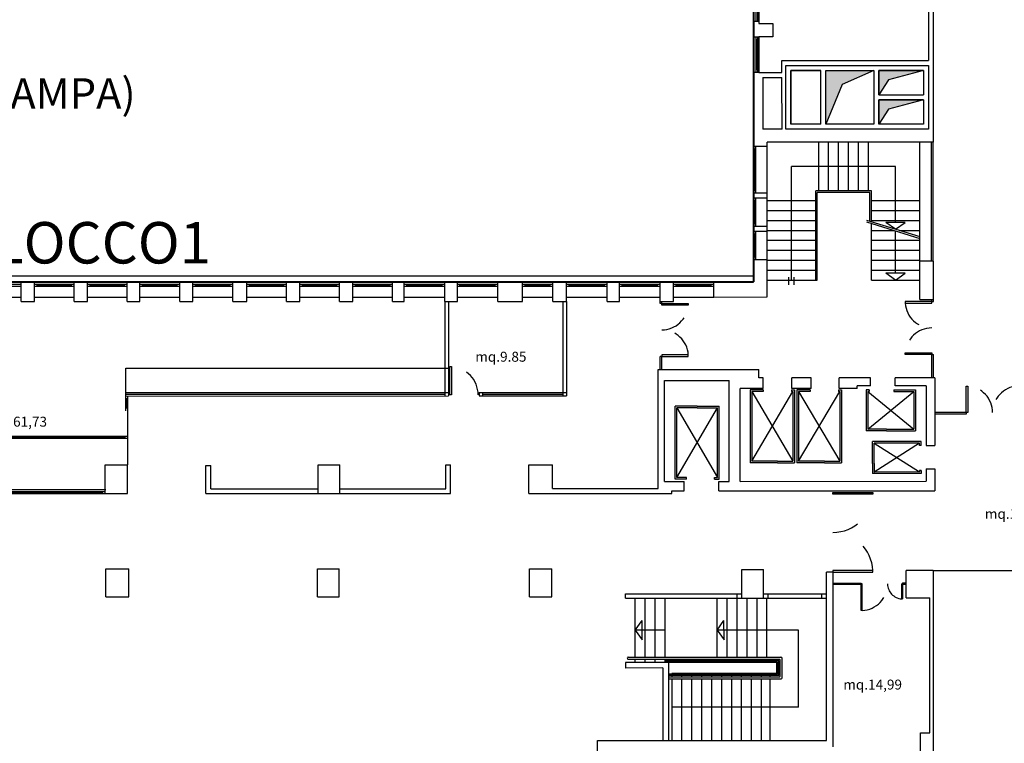
# Model space of a CAD drawing. Units: millimetres. Extents: x 1444 to 1516, y 595 to 888.
# Drawn here: x 1454 to 1457, y 872 to 875 of the extents above; entities that cross this region are included whole.
import ezdxf

# ---------------------------------------------------------------- set-up
doc = ezdxf.new("R2010")
doc.units = ezdxf.units.MM
doc.linetypes.add('BL1_R$0$DOT', pattern=[0.25, 0, -0.25])
doc.linetypes.add('BL1_R$0$TRATTEGGIATA2', pattern=[0.375, 0.25, -0.125])
for name, color, linetype in [('BL1_R$0$FINI', 1, 'Continuous'), ('BL1_R$0$MURI', 7, 'Continuous'), ('BL1_R$0$PORTE', 7, 'Continuous'), ('BL1_R$0$SUPERFICI', 5, 'Continuous'), ('PLANIM$0$BLOCCO1-CONT', 1, 'Continuous'), ('PLANIM-AREE CORTILI', 5, 'Continuous')]:
    doc.layers.add(name, color=color, linetype=linetype)
doc.styles.add('BL1_R$0$ROMANS', font='romans.shx', dxfattribs={"height": 0.3})
doc.styles.get("Standard").update_dxf_attribs({"font": 'ARIAL.TTF'})

msp = doc.modelspace()

# ---------------------------------------------------------------- linework, layer by layer
at = {"color": 253}
for p, q in [((1456.46688, 874.47042), (1456.46672, 874.51542)), ((1456.46732, 874.25735), (1456.46664, 874.45167))]:
    msp.add_line(p, q, dxfattribs=at)
at = {"layer": 'BL1_R$0$FINI', "color": 253}
for p, q in [((1456.36011, 874.79538), (1456.36012, 874.66413)), ((1456.36886, 874.79538), (1456.36887, 874.66413)), ((1456.37637, 874.66413), (1456.37636, 874.79538)), ((1456.38011, 874.79538), (1456.38012, 874.66413)), ((1456.36012, 874.6033), (1456.36013, 874.47205)), ((1456.36887, 874.60331), (1456.36888, 874.47206)), ((1456.37638, 874.47206), (1456.37637, 874.60331)), ((1456.38012, 874.60331), (1456.38013, 874.47206)), ((1456.37637, 874.59331), (1456.36887, 874.59331)), ((1456.37262, 874.59331), (1456.37263, 874.48206)), ((1456.37638, 874.48206), (1456.36888, 874.48206)), ((1456.36015, 874.19109), (1456.36017, 874.01608)), ((1456.36765, 874.19109), (1456.36767, 874.01608)), ((1456.41142, 874.00484), (1456.4114, 874.19109)), ((1456.60525, 874.02484), (1456.60523, 874.20734)), ((1456.64275, 874.02484), (1456.64273, 874.20735)), ((1456.68025, 874.02485), (1456.68023, 874.20735)), ((1456.71775, 874.02485), (1456.71773, 874.20735)), ((1456.75525, 874.02485), (1456.75523, 874.20736)), ((1456.79275, 874.02486), (1456.79273, 874.20736)), ((1456.98644, 873.75965), (1456.9864, 874.20734)), ((1457.02934, 874.20734), (1457.02933, 873.75965)), ((1457.03683, 873.75965), (1457.03684, 874.20734)), ((1456.36765, 874.18109), (1456.36015, 874.18109)), ((1456.36392, 874.02608), (1456.3639, 874.18109)), ((1456.50269, 873.68781), (1456.50266, 874.1161)), ((1456.89516, 874.1161), (1456.50266, 874.1161)), ((1456.89518, 873.90534), (1456.89516, 874.1161)), ((1456.36767, 874.02608), (1456.36017, 874.02608)), ((1456.59394, 873.68781), (1456.59392, 874.02484)), ((1456.80392, 874.02484), (1456.59392, 874.02484)), ((1456.60019, 873.68781), (1456.60017, 874.01859)), ((1456.79767, 874.01859), (1456.60017, 874.01859)), ((1456.79768, 873.90992), (1456.79767, 874.01859)), ((1456.80393, 873.90799), (1456.80392, 874.02484)), ((1456.36017, 873.99608), (1456.36018, 873.88983)), ((1456.36767, 873.98608), (1456.36017, 873.98608)), ((1456.36393, 873.89983), (1456.36392, 873.98608)), ((1456.36767, 873.99608), (1456.36768, 873.88983)), ((1456.41143, 873.88109), (1456.41142, 873.99984)), ((1456.41142, 873.9878), (1456.59392, 873.98781)), ((1456.80392, 873.98783), (1456.98642, 873.98785)), ((1456.41142, 873.9503), (1456.59392, 873.95031)), ((1456.80392, 873.95033), (1456.98642, 873.95035)), ((1456.36768, 873.89983), (1456.36018, 873.89983)), ((1456.41143, 873.9128), (1456.59393, 873.91281)), ((1456.78516, 873.91378), (1456.98643, 873.85178)), ((1456.78516, 873.90724), (1456.98643, 873.84524)), ((1456.80393, 873.91283), (1456.98643, 873.91285)), ((1456.93142, 873.90535), (1456.85893, 873.90534)), ((1456.89518, 873.87989), (1456.85893, 873.90534)), ((1456.89518, 873.87989), (1456.93142, 873.90535)), ((1456.36015, 873.87045), (1456.36017, 873.7642)), ((1456.36765, 873.86045), (1456.36015, 873.86045)), ((1456.36392, 873.7742), (1456.3639, 873.86045)), ((1456.36765, 873.87045), (1456.36767, 873.7642)), ((1456.4114, 873.75734), (1456.41139, 873.87609)), ((1456.41143, 873.8753), (1456.59393, 873.87531)), ((1456.89519, 873.7133), (1456.89518, 873.87351)), ((1456.90994, 873.87534), (1456.98643, 873.87535)), ((1456.41143, 873.8378), (1456.59393, 873.83781)), ((1456.41143, 873.8003), (1456.59393, 873.80031)), ((1456.36767, 873.7742), (1456.36017, 873.7742)), ((1456.41144, 873.7628), (1456.59394, 873.76281)), ((1456.41144, 873.7253), (1456.59394, 873.72531)), ((1456.93144, 873.7133), (1456.85894, 873.71329)), ((1456.89519, 873.68784), (1456.85894, 873.71329)), ((1456.89519, 873.68784), (1456.93144, 873.7133)), ((1453.44978, 873.68006), (1453.60228, 873.68008)), ((1453.44978, 873.67256), (1453.59978, 873.67258)), ((1453.64978, 873.68008), (1453.80228, 873.68009)), ((1453.64978, 873.67258), (1453.79978, 873.67259)), ((1453.65978, 873.66508), (1453.65978, 873.67258)), ((1453.65978, 873.66883), (1453.78978, 873.66884)), ((1453.78978, 873.66509), (1453.78978, 873.67259)), ((1453.84978, 873.6801), (1454.00228, 873.68011)), ((1453.84978, 873.6726), (1453.99978, 873.67261)), ((1453.85978, 873.6651), (1453.85978, 873.6726)), ((1453.85978, 873.66885), (1453.98978, 873.66886)), ((1453.98978, 873.66511), (1453.98978, 873.67261)), ((1454.04728, 873.68011), (1454.19978, 873.68012)), ((1454.04728, 873.67261), (1454.19728, 873.67262)), ((1454.05728, 873.66511), (1454.05728, 873.67261)), ((1454.05728, 873.66886), (1454.18728, 873.66887)), ((1454.18728, 873.66512), (1454.18728, 873.67262)), ((1454.24728, 873.68013), (1454.39978, 873.68014)), ((1454.24728, 873.67263), (1454.39728, 873.67264)), ((1454.25728, 873.66513), (1454.25728, 873.67263)), ((1454.25728, 873.66888), (1454.38728, 873.66889)), ((1454.38728, 873.66514), (1454.38728, 873.67264)), ((1454.44978, 873.68014), (1454.60228, 873.68016)), ((1454.44978, 873.67264), (1454.59978, 873.67266)), ((1454.45978, 873.66514), (1454.45978, 873.67264)), ((1454.45978, 873.66889), (1454.58978, 873.6689)), ((1454.58978, 873.66515), (1454.58978, 873.67265)), ((1454.64978, 873.68016), (1454.80228, 873.68017)), ((1454.64978, 873.67266), (1454.79978, 873.67267)), ((1454.65978, 873.66516), (1454.65978, 873.67266)), ((1454.65978, 873.66891), (1454.78978, 873.66892)), ((1454.78978, 873.66517), (1454.78978, 873.67267)), ((1454.84978, 873.68018), (1455.00228, 873.68019)), ((1454.84978, 873.67268), (1454.99978, 873.67269)), ((1454.85978, 873.66518), (1454.85978, 873.67268)), ((1454.85978, 873.66893), (1454.98978, 873.66894)), ((1454.98978, 873.66519), (1454.98978, 873.67269)), ((1455.04353, 873.68019), (1455.19603, 873.6802)), ((1455.04353, 873.67269), (1455.19603, 873.6727)), ((1455.05353, 873.66519), (1455.05353, 873.67269)), ((1455.05353, 873.66894), (1455.18603, 873.66895)), ((1455.18603, 873.6652), (1455.18603, 873.6727)), ((1455.24353, 873.68021), (1455.39603, 873.68022)), ((1455.24353, 873.67271), (1455.39603, 873.67272)), ((1455.25353, 873.66521), (1455.25353, 873.67271)), ((1455.25353, 873.66896), (1455.38603, 873.66897)), ((1455.38603, 873.66522), (1455.38603, 873.67272)), ((1455.4891, 873.68023), (1455.60285, 873.68024)), ((1455.4891, 873.67273), (1455.60285, 873.67274)), ((1455.4991, 873.66523), (1455.4991, 873.67273)), ((1455.4991, 873.66898), (1455.59285, 873.66898)), ((1455.59285, 873.66523), (1455.59285, 873.67273)), ((1455.65517, 873.68024), (1455.80767, 873.68025)), ((1455.65517, 873.67274), (1455.80767, 873.67275)), ((1455.66518, 873.66524), (1455.66517, 873.67274)), ((1455.66518, 873.66899), (1455.79768, 873.669)), ((1455.79768, 873.66525), (1455.79767, 873.67275)), ((1455.85517, 873.68026), (1456.00767, 873.68027)), ((1455.85517, 873.67276), (1456.00767, 873.67277)), ((1455.86518, 873.66526), (1455.86517, 873.67276)), ((1455.86518, 873.66901), (1455.99768, 873.66902)), ((1455.99768, 873.66527), (1455.99767, 873.67277)), ((1456.05767, 873.68027), (1456.21017, 873.68028)), ((1456.05767, 873.67277), (1456.21017, 873.67278)), ((1456.06768, 873.66527), (1456.06767, 873.67277)), ((1456.06768, 873.66902), (1456.20018, 873.66903)), ((1456.20018, 873.66528), (1456.20017, 873.67278)), ((1456.41144, 873.6878), (1456.60019, 873.68781)), ((1456.49269, 873.67021), (1456.49269, 873.69876)), ((1456.51269, 873.67021), (1456.51269, 873.69876)), ((1453.44978, 873.66506), (1453.59978, 873.66508)), ((1453.64978, 873.66508), (1453.79978, 873.66509)), ((1453.84978, 873.6651), (1453.99978, 873.66511)), ((1454.04728, 873.66511), (1454.19728, 873.66512)), ((1454.24728, 873.66513), (1454.39728, 873.66514)), ((1454.44978, 873.66514), (1454.59978, 873.66516)), ((1454.64978, 873.66516), (1454.79978, 873.66517)), ((1454.84978, 873.66518), (1454.99978, 873.66519)), ((1455.04353, 873.66519), (1455.19603, 873.6652)), ((1455.24353, 873.66521), (1455.39603, 873.66522)), ((1455.4891, 873.66523), (1455.60285, 873.66524)), ((1455.65518, 873.66524), (1455.80768, 873.66525)), ((1455.85518, 873.66526), (1456.00768, 873.66527)), ((1456.05768, 873.66527), (1456.21018, 873.66528)), ((1453.44978, 873.62381), (1453.59978, 873.62383)), ((1453.64978, 873.62383), (1453.79978, 873.62384)), ((1453.84978, 873.62385), (1453.99978, 873.62386)), ((1454.04728, 873.62386), (1454.19728, 873.62387)), ((1454.24728, 873.62388), (1454.39728, 873.62389)), ((1454.44978, 873.62389), (1454.59978, 873.62391)), ((1454.64978, 873.62391), (1454.79978, 873.62392)), ((1454.84978, 873.62393), (1454.99978, 873.62394)), ((1455.04353, 873.62394), (1455.19603, 873.62395)), ((1455.19683, 873.60745), (1455.19686, 873.25083)), ((1455.21023, 873.60745), (1455.21026, 873.25083)), ((1455.24353, 873.62396), (1455.39603, 873.62397)), ((1455.4891, 873.62398), (1455.60285, 873.62399)), ((1455.64144, 873.60749), (1455.64147, 873.25086)), ((1455.65484, 873.60749), (1455.65486, 873.25086)), ((1455.65518, 873.62399), (1455.80768, 873.624)), ((1455.85518, 873.62401), (1456.00768, 873.62402)), ((1456.05768, 873.62402), (1456.21018, 873.62403)), ((1453.9937, 873.35573), (1455.21025, 873.35583)), ((1453.9937, 873.25073), (1453.9937, 873.35573)), ((1453.9937, 873.26444), (1455.21025, 873.26454)), ((1455.32519, 873.26455), (1455.65486, 873.26457)), ((1455.32519, 873.26455), (1455.32519, 873.25084)), ((1455.33874, 873.26455), (1455.33875, 873.25084)), ((1456.39651, 873.27379), (1456.34651, 873.27378)), ((1456.34651, 873.27378), (1456.34653, 872.99878)), ((1456.35276, 873.26754), (1456.50778, 873.00505)), ((1456.39651, 873.26754), (1456.35276, 873.26754)), ((1456.35276, 873.26754), (1456.35278, 873.00504)), ((1456.35278, 873.00504), (1456.50776, 873.26755)), ((1456.39651, 873.27379), (1456.39651, 873.26754)), ((1456.50276, 873.2738), (1456.50276, 873.26755)), ((1456.50276, 873.2738), (1456.51401, 873.2738)), ((1456.50276, 873.26755), (1456.50776, 873.26755)), ((1456.50776, 873.26755), (1456.50778, 873.00505)), ((1456.51401, 873.2738), (1456.51403, 872.9988)), ((1456.57349, 873.2738), (1456.52349, 873.2738)), ((1456.52349, 873.2738), (1456.52351, 872.9988)), ((1456.57349, 873.26755), (1456.52974, 873.26755)), ((1456.52974, 873.26755), (1456.52976, 873.00505)), ((1456.52974, 873.26755), (1456.68476, 873.00506)), ((1456.52976, 873.00505), (1456.68474, 873.26756)), ((1456.57349, 873.2738), (1456.57349, 873.26755)), ((1456.67974, 873.27381), (1456.69099, 873.27381)), ((1456.67974, 873.27381), (1456.67974, 873.26756)), ((1456.67974, 873.26756), (1456.68474, 873.26756)), ((1456.68474, 873.26756), (1456.68476, 873.00506)), ((1456.69099, 873.27381), (1456.69101, 872.99881)), ((1456.79536, 873.27351), (1456.78411, 873.27351)), ((1456.78411, 873.27351), (1456.78412, 873.11976)), ((1456.79536, 873.26726), (1456.79036, 873.26726)), ((1456.79036, 873.26726), (1456.79037, 873.12601)), ((1456.79036, 873.26726), (1456.96412, 873.12602)), ((1456.79037, 873.12601), (1456.96411, 873.26727)), ((1456.79536, 873.27351), (1456.79536, 873.26726)), ((1456.88911, 873.27351), (1456.97036, 873.27352)), ((1456.88911, 873.27351), (1456.88911, 873.26726)), ((1456.88911, 873.26726), (1456.96411, 873.26727)), ((1456.96411, 873.26727), (1456.96412, 873.12602)), ((1456.97036, 873.27352), (1456.97037, 873.11977)), ((1453.9937, 873.258), (1455.19686, 873.25809)), ((1453.9937, 873.25073), (1455.21026, 873.25083)), ((1453.99372, 873.19501), (1453.9937, 873.25073)), ((1454.00121, 873.24073), (1453.99371, 873.24073)), ((1453.99747, 873.20501), (1453.99746, 873.24073)), ((1454.00122, 873.19501), (1454.0012, 873.25073)), ((1454.00181, 872.99073), (1454.00179, 873.25073)), ((1455.32519, 873.25084), (1455.65486, 873.25086)), ((1455.33874, 873.25811), (1455.64146, 873.25813)), ((1454.00122, 873.20501), (1453.99372, 873.20501)), ((1456.14745, 873.21207), (1456.06432, 873.21206)), ((1456.06434, 872.93706), (1456.06432, 873.21206)), ((1456.14745, 873.20582), (1456.07057, 873.20581)), ((1456.07059, 872.94331), (1456.07057, 873.20581)), ((1456.07057, 873.20581), (1456.22434, 872.94332)), ((1456.07059, 872.94331), (1456.22432, 873.20582)), ((1456.14745, 873.21207), (1456.23057, 873.21207)), ((1456.14745, 873.20582), (1456.22432, 873.20582)), ((1456.22434, 872.94332), (1456.22432, 873.20582)), ((1456.23059, 872.93707), (1456.23057, 873.21207)), ((1456.861, 873.11976), (1456.78412, 873.11976)), ((1456.861, 873.12601), (1456.79037, 873.12601)), ((1456.86099, 873.12601), (1456.96412, 873.12602)), ((1456.86099, 873.11976), (1456.97037, 873.11977)), ((1454.00024, 873.09823), (1453.46415, 873.09821)), ((1454.00024, 873.09073), (1453.46415, 873.09071)), ((1453.99024, 873.09448), (1453.47415, 873.09447)), ((1453.99024, 873.09823), (1453.99024, 873.09073)), ((1456.99197, 873.07926), (1456.80822, 873.07924)), ((1456.80822, 872.99612), (1456.80822, 873.07924)), ((1456.99197, 873.06426), (1456.99197, 873.07926)), ((1456.98572, 873.073), (1456.81447, 873.07299)), ((1456.81447, 873.07299), (1456.98573, 872.96426)), ((1456.81447, 872.99612), (1456.81447, 873.07299)), ((1456.98572, 873.073), (1456.81448, 872.96424)), ((1456.98572, 873.06425), (1456.98572, 873.073)), ((1456.99197, 873.06426), (1456.98572, 873.06425)), ((1456.44965, 873.00504), (1456.35278, 873.00504)), ((1456.44965, 873.00504), (1456.50778, 873.00505)), ((1456.62663, 873.00506), (1456.52976, 873.00505)), ((1456.62663, 873.00506), (1456.68476, 873.00506)), ((1456.44965, 872.99879), (1456.34653, 872.99878)), ((1456.44965, 872.99879), (1456.51403, 872.9988)), ((1456.62663, 872.99881), (1456.52351, 872.9988)), ((1456.62663, 872.99881), (1456.69101, 872.99881)), ((1456.80822, 872.99612), (1456.80823, 872.95799)), ((1456.81447, 872.99612), (1456.81448, 872.96424)), ((1456.98573, 872.96426), (1456.81448, 872.96424)), ((1456.99198, 872.97051), (1456.98573, 872.9705)), ((1456.98573, 872.9705), (1456.98573, 872.96426)), ((1456.99198, 872.97051), (1456.99198, 872.95801)), ((1456.10684, 872.93706), (1456.06434, 872.93706)), ((1456.10684, 872.94331), (1456.07059, 872.94331)), ((1456.10684, 872.93706), (1456.10684, 872.94331)), ((1456.21309, 872.94332), (1456.22434, 872.94332)), ((1456.21309, 872.93707), (1456.21309, 872.94332)), ((1456.21309, 872.93707), (1456.23059, 872.93707)), ((1456.99198, 872.95801), (1456.80823, 872.95799)), ((1453.24609, 872.89817), (1453.91859, 872.89823)), ((1453.24609, 872.89067), (1453.91609, 872.89073)), ((1453.90609, 872.88323), (1453.90609, 872.89073)), ((1453.24609, 872.88317), (1453.91609, 872.88323)), ((1453.25609, 872.88692), (1453.90609, 872.88698)), ((1455.91426, 872.26605), (1455.91425, 872.48901)), ((1455.95176, 872.26605), (1455.95175, 872.48901)), ((1455.98926, 872.26605), (1455.98925, 872.48902)), ((1456.02676, 872.26605), (1456.02675, 872.48902)), ((1456.22301, 872.26605), (1456.223, 872.48903)), ((1456.26051, 872.26605), (1456.2605, 872.48904)), ((1456.29801, 872.26605), (1456.298, 872.48904)), ((1456.298, 872.48904), (1456.31612, 872.48904)), ((1456.29829, 872.50467), (1456.31612, 872.50467)), ((1456.33551, 872.26605), (1456.3355, 872.48904)), ((1456.37301, 872.26605), (1456.373, 872.48905)), ((1456.39675, 872.48905), (1456.41456, 872.48905)), ((1456.39704, 872.50467), (1456.41456, 872.50467)), ((1456.41051, 872.26605), (1456.4105, 872.48905)), ((1456.61732, 872.48907), (1456.63425, 872.48907)), ((1456.61761, 872.50469), (1456.63425, 872.50469)), ((1455.91426, 872.36776), (1455.93971, 872.40401)), ((1455.93972, 872.33151), (1455.93971, 872.40401)), ((1456.22301, 872.36778), (1456.24846, 872.40403)), ((1456.24847, 872.33154), (1456.24846, 872.40403)), ((1456.02676, 872.36777), (1455.91426, 872.36776)), ((1455.91426, 872.36776), (1455.93972, 872.33151)), ((1456.52926, 872.36781), (1456.22301, 872.36778)), ((1456.22301, 872.36778), (1456.24847, 872.33154)), ((1456.52928, 872.07812), (1456.52926, 872.36781)), ((1455.88775, 872.26605), (1456.46258, 872.26605)), ((1455.88775, 872.25855), (1456.45758, 872.25855)), ((1455.91427, 872.24651), (1455.91427, 872.25855)), ((1455.95177, 872.24651), (1455.95177, 872.25855)), ((1455.98927, 872.24652), (1455.98927, 872.25855)), ((1456.02677, 872.24652), (1456.02677, 872.25855)), ((1456.22302, 872.25333), (1456.22302, 872.25855)), ((1456.26052, 872.25334), (1456.26052, 872.25855)), ((1456.29802, 872.25334), (1456.29802, 872.25855)), ((1456.33552, 872.25334), (1456.33552, 872.25855)), ((1456.37302, 872.25335), (1456.37302, 872.25855)), ((1456.41052, 872.25335), (1456.41052, 872.25855)), ((1456.46759, 872.18955), (1456.46758, 872.26105)), ((1456.03927, 872.24652), (1455.87677, 872.24651)), ((1455.87677, 872.24651), (1455.87677, 872.22526)), ((1456.01802, 872.22527), (1455.87677, 872.22526)), ((1456.01802, 872.22527), (1456.01804, 871.95214)), ((1456.45488, 872.25335), (1456.02879, 872.25332)), ((1456.02879, 872.25332), (1456.02879, 872.24822)), ((1456.44978, 872.24825), (1456.02879, 872.24822)), ((1456.44802, 872.24655), (1456.03927, 872.24652)), ((1456.03927, 872.24652), (1456.03929, 871.95214)), ((1456.22302, 872.24653), (1456.22302, 872.24823)), ((1456.26052, 872.24654), (1456.26052, 872.24824)), ((1456.29802, 872.24654), (1456.29802, 872.24824)), ((1456.33552, 872.24654), (1456.33552, 872.24824)), ((1456.37302, 872.24655), (1456.37302, 872.24825)), ((1456.41052, 872.24655), (1456.41052, 872.24825)), ((1456.44802, 872.20405), (1456.44802, 872.24655)), ((1456.44979, 872.20235), (1456.44978, 872.24825)), ((1456.45489, 872.19725), (1456.45488, 872.25335)), ((1456.46009, 872.19455), (1456.46008, 872.25605)), ((1456.44979, 872.20235), (1456.03927, 872.20238)), ((1456.45489, 872.19725), (1456.03927, 872.19728)), ((1456.03927, 872.19205), (1456.45759, 872.19205)), ((1456.03927, 872.18455), (1456.46259, 872.18455)), ((1456.44802, 872.20405), (1456.05239, 872.20402)), ((1456.05239, 872.20402), (1456.05239, 872.20238)), ((1456.0524, 872.19728), (1456.0524, 872.19205)), ((1456.0524, 872.18455), (1456.05241, 871.95215)), ((1456.42302, 872.20235), (1456.42302, 872.20405)), ((1456.42302, 872.19205), (1456.42302, 872.19725)), ((1456.42304, 871.95218), (1456.42302, 872.18455)), ((1456.52928, 872.07812), (1456.0524, 872.07808))]:
    msp.add_line(p, q, dxfattribs=at)
at = {"layer": 'BL1_R$0$FINI', "color": 253, "linetype": 'Continuous'}
for p, q in [((1456.80394, 873.68783), (1456.80393, 873.90145)), ((1456.80393, 873.87533), (1456.88871, 873.87534)), ((1456.80393, 873.83783), (1456.98643, 873.83785)), ((1456.80393, 873.80033), (1456.98643, 873.80035)), ((1456.80394, 873.76283), (1456.98644, 873.76285)), ((1456.80394, 873.72533), (1456.98644, 873.72535)), ((1456.80394, 873.68783), (1456.98644, 873.68785)), ((1456.08989, 872.20238), (1456.08989, 872.20402)), ((1456.0899, 872.19205), (1456.0899, 872.19728)), ((1456.08991, 871.95215), (1456.0899, 872.18455)), ((1456.12739, 872.20238), (1456.12739, 872.20403)), ((1456.1274, 872.19205), (1456.1274, 872.19728)), ((1456.12741, 871.95215), (1456.1274, 872.18455)), ((1456.16489, 872.20237), (1456.16489, 872.20403)), ((1456.1649, 872.19205), (1456.1649, 872.19727)), ((1456.16491, 871.95215), (1456.1649, 872.18455)), ((1456.20239, 872.20237), (1456.20239, 872.20403)), ((1456.2024, 872.19205), (1456.2024, 872.19727)), ((1456.20241, 871.95216), (1456.2024, 872.18455)), ((1456.23989, 872.20237), (1456.23989, 872.20404)), ((1456.2399, 872.19205), (1456.2399, 872.19727)), ((1456.23991, 871.95216), (1456.2399, 872.18455)), ((1456.27739, 872.20237), (1456.27739, 872.20404)), ((1456.2774, 872.19205), (1456.2774, 872.19727)), ((1456.27741, 871.95216), (1456.2774, 872.18455)), ((1456.31489, 872.20236), (1456.31489, 872.20404)), ((1456.3149, 872.19205), (1456.3149, 872.19726)), ((1456.31491, 871.95217), (1456.3149, 872.18455)), ((1456.35239, 872.20236), (1456.35239, 872.20404)), ((1456.3524, 872.19205), (1456.3524, 872.19726)), ((1456.35241, 871.95217), (1456.3524, 872.18455)), ((1456.38989, 872.20236), (1456.38989, 872.20405)), ((1456.3899, 872.19205), (1456.3899, 872.19726)), ((1456.38991, 871.95217), (1456.3899, 872.18455))]:
    msp.add_line(p, q, dxfattribs=at)
at = {"layer": 'BL1_R$0$FINI', "color": 253, "linetype": 'BL1_R$0$TRATTEGGIATA2', "ltscale": 1.5}
msp.add_line((1457.03646, 872.59322), (1457.44469, 872.59322), dxfattribs=at)
at = {"layer": 'BL1_R$0$FINI', "color": 253}
for centre, radius, start, end in [((1455.88775, 872.2623), 0.00375, 90.00454, 270.00454), ((1456.45758, 872.25605), 0.0025, 0.00454, 90), ((1456.46258, 872.26105), 0.005, 0.00454, 90), ((1456.45759, 872.19455), 0.0025, 270, 0.00454), ((1456.46259, 872.18955), 0.005, 270, 0.00454)]:
    msp.add_arc(centre, radius, start, end, dxfattribs=at)
at = {"layer": 'BL1_R$0$MURI', "color": 253}
for p, q in [((1457.01893, 874.77798), (1457.01892, 874.51547)), ((1457.0368, 874.77797), (1457.03685, 874.20734)), ((1456.36012, 874.66413), (1456.38012, 874.66413)), ((1456.36012, 874.66413), (1456.36012, 874.6033)), ((1456.38012, 874.66413), (1456.38012, 874.65542)), ((1456.38012, 874.65542), (1456.43262, 874.65542)), ((1456.43262, 874.65542), (1456.43262, 874.60542)), ((1456.38012, 874.60331), (1456.36012, 874.6033)), ((1456.43262, 874.60542), (1456.38012, 874.60542)), ((1456.38012, 874.60331), (1456.38012, 874.60542)), ((1456.46672, 874.51542), (1457.01892, 874.51547)), ((1456.46673, 874.47042), (1456.46672, 874.51542)), ((1456.48173, 874.49668), (1457.01892, 874.49672)), ((1456.48174, 874.25735), (1456.48173, 874.49668)), ((1457.01892, 874.49672), (1457.01891, 874.25734)), ((1456.36013, 874.47205), (1456.38013, 874.47206)), ((1456.36013, 874.47205), (1456.36015, 874.19109)), ((1456.38013, 874.47206), (1456.38013, 874.47042)), ((1456.38013, 874.47042), (1456.46673, 874.47042)), ((1456.39513, 874.45167), (1456.46664, 874.45167)), ((1456.39513, 874.45167), (1456.39513, 874.25735)), ((1456.50048, 874.47793), (1456.61388, 874.47794)), ((1456.61388, 874.47794), (1456.50048, 874.47793)), ((1456.50049, 874.2761), (1456.50048, 874.47793)), ((1456.50048, 874.47793), (1456.50049, 874.2761)), ((1456.6139, 874.27609), (1456.61388, 874.47794)), ((1456.63263, 874.47794), (1456.81267, 874.47795)), ((1456.63263, 874.47794), (1456.81267, 874.47795)), ((1456.63265, 874.27609), (1456.63263, 874.47794)), ((1456.63265, 874.27609), (1456.63263, 874.47794)), ((1456.81267, 874.47795), (1456.69346, 874.42521)), ((1456.81267, 874.47795), (1456.81266, 874.27609)), ((1456.83142, 874.3867), (1456.83143, 874.47795)), ((1456.83143, 874.47795), (1456.83142, 874.3867)), ((1457.00018, 874.47795), (1456.83142, 874.47795)), ((1456.83143, 874.47795), (1457.00018, 874.47795)), ((1457.00018, 874.47795), (1456.86832, 874.44276)), ((1457.00018, 874.47795), (1457.00017, 874.3867)), ((1456.46673, 874.38287), (1456.46672, 874.42787)), ((1456.69346, 874.42521), (1456.63265, 874.27609)), ((1456.86832, 874.44276), (1456.83142, 874.3867)), ((1456.83142, 874.3867), (1457.00017, 874.38672)), ((1457.00016, 874.36734), (1456.83141, 874.36734)), ((1456.83141, 874.36734), (1457.00016, 874.36734)), ((1456.83141, 874.36734), (1456.83141, 874.27609)), ((1456.83141, 874.27609), (1456.83141, 874.36734)), ((1457.00016, 874.36734), (1456.8683, 874.33216)), ((1457.00016, 874.36734), (1457.00016, 874.27609)), ((1456.8683, 874.33216), (1456.83141, 874.27609)), ((1456.6139, 874.27609), (1456.50049, 874.2761)), ((1456.81266, 874.27609), (1456.63265, 874.27609)), ((1457.00016, 874.27609), (1456.83141, 874.27609)), ((1456.36015, 874.19484), (1456.36015, 874.25169)), ((1456.46732, 874.25735), (1456.39513, 874.25735)), ((1457.01891, 874.25734), (1456.48174, 874.25735)), ((1456.4114, 874.19109), (1456.36015, 874.19109)), ((1457.03685, 874.20734), (1456.4114, 874.20734)), ((1456.4114, 874.19109), (1456.4114, 874.20734)), ((1456.41142, 874.01608), (1456.36017, 874.01608)), ((1456.36017, 873.99608), (1456.36017, 874.01608)), ((1456.41142, 873.99984), (1456.41142, 874.00484)), ((1456.41142, 873.99608), (1456.36017, 873.99608)), ((1456.41143, 873.88983), (1456.36018, 873.88983)), ((1456.36018, 873.87045), (1456.36018, 873.88983)), ((1456.41143, 873.87045), (1456.36018, 873.87045)), ((1456.41143, 873.87609), (1456.41143, 873.88109)), ((1456.36019, 873.6803), (1456.36019, 873.7642)), ((1456.4114, 873.7642), (1456.36019, 873.7642)), ((1456.41145, 873.62405), (1456.41144, 873.75734)), ((1456.98645, 873.61484), (1456.98644, 873.75965)), ((1457.03683, 873.75965), (1456.98644, 873.75965)), ((1457.03683, 873.75965), (1457.03709, 873.61341)), ((1453.59978, 873.60733), (1453.59978, 873.68008)), ((1453.59978, 873.68008), (1453.64978, 873.68008)), ((1453.64978, 873.60733), (1453.64978, 873.68008)), ((1453.79978, 873.68009), (1453.84978, 873.6801)), ((1453.79978, 873.60734), (1453.79978, 873.68009)), ((1453.84978, 873.60735), (1453.84978, 873.6801)), ((1453.99978, 873.60736), (1453.99978, 873.68011)), ((1453.99978, 873.68011), (1454.04728, 873.68011)), ((1454.04728, 873.60736), (1454.04728, 873.68011)), ((1454.19728, 873.68012), (1454.24728, 873.68013)), ((1454.19728, 873.60737), (1454.19728, 873.68012)), ((1454.24728, 873.60738), (1454.24728, 873.68013)), ((1454.39728, 873.68014), (1454.44978, 873.68014)), ((1454.39728, 873.60739), (1454.39728, 873.68014)), ((1454.44978, 873.60739), (1454.44978, 873.68014)), ((1454.59978, 873.60741), (1454.59978, 873.68016)), ((1454.59978, 873.68016), (1454.64978, 873.68016)), ((1454.64978, 873.60741), (1454.64978, 873.68016)), ((1454.79978, 873.68017), (1454.84978, 873.68018)), ((1454.79978, 873.60742), (1454.79978, 873.68017)), ((1454.84978, 873.60743), (1454.84978, 873.68018)), ((1454.99978, 873.60744), (1454.99978, 873.68019)), ((1454.99978, 873.68019), (1455.04353, 873.68019)), ((1455.04353, 873.60744), (1455.04353, 873.68019)), ((1455.19603, 873.6802), (1455.24353, 873.68021)), ((1455.19603, 873.60745), (1455.19603, 873.6802)), ((1455.24353, 873.60746), (1455.24353, 873.68021)), ((1455.39603, 873.68022), (1455.4891, 873.68023)), ((1455.39603, 873.60747), (1455.39603, 873.68022)), ((1455.4891, 873.60748), (1455.4891, 873.68023)), ((1455.60285, 873.60749), (1455.60285, 873.68024)), ((1455.60285, 873.68024), (1455.65517, 873.68024)), ((1455.65518, 873.60749), (1455.65517, 873.68024)), ((1455.80767, 873.68025), (1455.85517, 873.68026)), ((1455.80768, 873.6075), (1455.80767, 873.68025)), ((1455.85518, 873.60751), (1455.85517, 873.68026)), ((1456.00768, 873.60752), (1456.00767, 873.68027)), ((1456.00767, 873.68027), (1456.05767, 873.68027)), ((1456.05768, 873.60752), (1456.05767, 873.68027)), ((1456.21017, 873.68028), (1456.36019, 873.6803)), ((1456.21018, 873.62403), (1456.21017, 873.68028)), ((1453.59978, 873.60733), (1453.64978, 873.60733)), ((1453.79978, 873.60734), (1453.84978, 873.60735)), ((1453.99978, 873.60736), (1454.04728, 873.60736)), ((1454.19728, 873.60737), (1454.24728, 873.60738)), ((1454.39728, 873.60739), (1454.44978, 873.60739)), ((1454.59978, 873.60741), (1454.64978, 873.60741)), ((1454.79978, 873.60742), (1454.84978, 873.60743)), ((1454.99978, 873.60744), (1455.04353, 873.60744)), ((1455.19603, 873.60745), (1455.24353, 873.60746)), ((1455.39603, 873.60747), (1455.4891, 873.60748)), ((1455.60285, 873.60749), (1455.65518, 873.60749)), ((1455.80768, 873.6075), (1455.85518, 873.60751)), ((1456.00768, 873.60752), (1456.05768, 873.60752)), ((1456.21018, 873.62403), (1456.41145, 873.62405)), ((1456.98645, 873.61484), (1457.0377, 873.61484)), ((1455.9998, 873.35027), (1456.38022, 873.3503)), ((1455.99984, 872.90214), (1455.9998, 873.35027)), ((1456.38022, 873.31984), (1456.38022, 873.3503)), ((1456.02481, 873.30902), (1456.26772, 873.30904)), ((1456.02484, 872.92902), (1456.02481, 873.30902)), ((1456.26773, 872.92904), (1456.26772, 873.30904)), ((1456.39647, 873.31984), (1456.38022, 873.31984)), ((1456.39647, 873.27859), (1456.39647, 873.31984)), ((1456.50397, 873.27859), (1456.50397, 873.31984)), ((1456.57648, 873.31984), (1456.50397, 873.31984)), ((1456.57648, 873.27859), (1456.57648, 873.31984)), ((1456.68273, 873.27859), (1456.68273, 873.31984)), ((1456.80022, 873.31984), (1456.68273, 873.31984)), ((1456.80022, 873.28859), (1456.80022, 873.31984)), ((1457.0427, 873.31984), (1456.89397, 873.31984)), ((1456.89397, 873.28859), (1456.89397, 873.31984)), ((1457.0427, 873.31984), (1457.0427, 873.06409)), ((1456.30898, 872.92904), (1456.30897, 873.27859)), ((1456.39647, 873.27859), (1456.30897, 873.27859)), ((1456.57648, 873.27859), (1456.50397, 873.27859)), ((1456.75023, 873.27859), (1456.68273, 873.27859)), ((1456.75023, 873.27859), (1456.75023, 873.28859)), ((1456.80022, 873.28859), (1456.75023, 873.28859)), ((1457.0102, 873.28859), (1456.89397, 873.28859)), ((1457.0102, 873.28859), (1457.0102, 873.06409)), ((1457.0102, 873.06409), (1457.0427, 873.06409)), ((1453.91609, 872.88323), (1453.91608, 872.99073)), ((1453.91608, 872.99073), (1454.00108, 872.99073)), ((1454.00109, 872.88323), (1454.00108, 872.99073)), ((1454.29609, 872.88326), (1454.29608, 872.98888)), ((1454.29608, 872.98888), (1454.31483, 872.98888)), ((1454.31484, 872.90076), (1454.31483, 872.98888)), ((1454.71858, 872.99079), (1454.80108, 872.9908)), ((1454.71859, 872.88329), (1454.71858, 872.99079)), ((1454.80109, 872.8833), (1454.80108, 872.9908)), ((1455.19984, 872.90083), (1455.19983, 872.99083)), ((1455.19983, 872.99083), (1455.21733, 872.99083)), ((1455.21734, 872.88333), (1455.21733, 872.99083)), ((1455.51233, 872.99085), (1455.60233, 872.99086)), ((1455.51234, 872.88335), (1455.51233, 872.99085)), ((1455.60234, 872.90211), (1455.60233, 872.99086)), ((1457.0102, 872.97659), (1457.0102, 872.9291)), ((1457.0102, 872.97659), (1457.0427, 872.97659)), ((1457.0427, 872.97659), (1457.0427, 872.89347)), ((1456.02484, 872.92902), (1456.09859, 872.92902)), ((1456.09859, 872.8934), (1456.09859, 872.92902)), ((1456.22859, 872.92903), (1456.26773, 872.92904)), ((1456.22859, 872.89341), (1456.22859, 872.92903)), ((1456.30898, 872.92904), (1457.0102, 872.9291)), ((1454.31484, 872.90076), (1454.71859, 872.90079)), ((1454.80109, 872.9008), (1455.19984, 872.90083)), ((1455.60234, 872.90211), (1455.99984, 872.90214)), ((1456.05234, 872.8834), (1456.05234, 872.8934)), ((1456.05234, 872.8934), (1456.09859, 872.8934)), ((1456.22859, 872.89341), (1457.0427, 872.89347)), ((1453.91609, 872.88323), (1454.00109, 872.88323)), ((1454.29609, 872.88326), (1455.21734, 872.88333)), ((1455.51234, 872.88335), (1456.05234, 872.8834)), ((1453.91861, 872.59948), (1454.00611, 872.59948)), ((1453.91862, 872.49323), (1453.91861, 872.59948)), ((1454.00612, 872.49323), (1454.00611, 872.59948)), ((1454.71674, 872.59954), (1454.79799, 872.59955)), ((1454.71675, 872.49329), (1454.71674, 872.59954)), ((1454.798, 872.4933), (1454.79799, 872.59955)), ((1455.51486, 872.5996), (1455.59986, 872.59961)), ((1455.51487, 872.49335), (1455.51486, 872.5996)), ((1455.59987, 872.49336), (1455.59986, 872.59961)), ((1456.31612, 872.48904), (1456.31611, 872.59717)), ((1456.31611, 872.59717), (1456.39674, 872.59717)), ((1456.39675, 872.48905), (1456.39674, 872.59717)), ((1456.93521, 872.48949), (1456.93521, 872.59324)), ((1457.03646, 872.59322), (1456.93521, 872.59324)), ((1457.03646, 872.59322), (1457.03638, 871.83216)), ((1456.63429, 871.95219), (1456.63424, 872.58678)), ((1456.65924, 872.58678), (1456.63424, 872.58678)), ((1456.65924, 872.58678), (1456.63424, 872.58678)), ((1456.63425, 872.50469), (1456.63424, 872.58678)), ((1456.65929, 871.92864), (1456.65924, 872.58678)), ((1456.65929, 871.92864), (1456.65924, 872.54195)), ((1453.91862, 872.49323), (1454.00612, 872.49323)), ((1454.71675, 872.49329), (1454.798, 872.4933)), ((1455.51487, 872.49335), (1455.59987, 872.49336)), ((1455.87675, 872.50463), (1456.29829, 872.50467)), ((1455.87675, 872.48901), (1455.87675, 872.50463)), ((1455.87675, 872.48901), (1456.29829, 872.48904)), ((1456.29829, 872.48904), (1456.29829, 872.50467)), ((1456.31612, 872.48904), (1456.39675, 872.48905)), ((1456.41456, 872.50467), (1456.61761, 872.50469)), ((1456.41456, 872.48905), (1456.41456, 872.50467)), ((1456.41456, 872.48905), (1456.61761, 872.48907)), ((1456.61761, 872.48904), (1456.61761, 872.50467)), ((1456.63429, 871.95219), (1456.63425, 872.48907)), ((1456.93521, 872.48949), (1457.02395, 872.48948)), ((1457.0239, 871.98075), (1457.02395, 872.48948)), ((1457.0239, 871.98075), (1457.0239, 872.00325)), ((1456.98888, 871.85826), (1456.9889, 871.98075)), ((1456.98888, 871.85826), (1456.9889, 871.98075)), ((1456.9889, 871.98075), (1457.0239, 871.98075)), ((1456.9889, 871.98075), (1457.0239, 871.98075)), ((1455.77116, 871.95212), (1456.63429, 871.95219)), ((1455.77116, 871.95212), (1456.63429, 871.95219)), ((1455.77117, 871.869), (1455.77116, 871.95212))]:
    msp.add_line(p, q, dxfattribs=at)
for points in [[(1456.63263, 874.47794), (1456.63263, 874.47794), (1456.69346, 874.42521), (1456.81267, 874.47795)], [(1456.63265, 874.27609), (1456.69346, 874.42521), (1456.63263, 874.47794)], [(1456.83142, 874.3867), (1456.86832, 874.44276), (1456.83143, 874.47795)], [(1456.83143, 874.47795), (1456.83143, 874.47795), (1456.86832, 874.44276), (1457.00018, 874.47795)], [(1456.83141, 874.36734), (1456.83141, 874.36734), (1456.8683, 874.33216), (1457.00016, 874.36734)], [(1456.83141, 874.27609), (1456.8683, 874.33216), (1456.83141, 874.36734)]]:
    msp.add_solid(points, dxfattribs=at)
at = {"layer": 'BL1_R$0$PORTE', "color": 253}
for p, q in [((1456.00764, 873.60001), (1456.00764, 873.60726)), ((1456.01389, 873.60001), (1456.00764, 873.60001)), ((1456.01389, 873.60001), (1456.01389, 873.60726)), ((1457.03141, 873.60722), (1457.03141, 873.61451)), ((1457.03141, 873.60722), (1457.03766, 873.60722)), ((1457.03766, 873.60722), (1457.03766, 873.61451)), ((1456.01389, 873.40001), (1456.00764, 873.40001)), ((1456.00764, 873.35001), (1456.00764, 873.40001)), ((1456.01389, 873.35001), (1456.01389, 873.40001)), ((1457.03141, 873.40722), (1457.03766, 873.40722)), ((1457.03141, 873.31951), (1457.03141, 873.40722)), ((1457.03766, 873.31951), (1457.03766, 873.40722)), ((1457.16078, 873.18813), (1457.04263, 873.18813)), ((1457.16078, 873.18813), (1457.16078, 873.18188)), ((1457.16078, 873.18188), (1457.04263, 873.18188)), ((1456.65912, 872.54539), (1456.76499, 872.54539)), ((1456.65912, 872.54164), (1456.76874, 872.54164)), ((1456.65912, 872.54164), (1456.76874, 872.54164)), ((1456.65912, 872.54164), (1456.76874, 872.54164)), ((1456.91749, 872.54209), (1456.92095, 872.54209)), ((1456.91749, 872.54209), (1456.91749, 872.48584)), ((1456.91749, 872.54164), (1456.93506, 872.54164)), ((1456.91749, 872.54164), (1456.93506, 872.54164)), ((1456.91749, 872.54164), (1456.93506, 872.54164)), ((1456.91763, 872.54255), (1456.91763, 872.4863)), ((1456.91763, 872.54255), (1456.9211, 872.54255)), ((1456.91763, 872.5421), (1456.93521, 872.5421)), ((1456.91763, 872.5421), (1456.93521, 872.5421)), ((1456.91763, 872.5421), (1456.93521, 872.5421)), ((1456.92124, 872.54539), (1456.93506, 872.54539)), ((1456.92124, 872.54539), (1456.92124, 872.48584)), ((1456.92138, 872.54585), (1456.92138, 872.4863)), ((1456.92138, 872.54585), (1456.93521, 872.54585)), ((1456.91749, 872.48584), (1456.92124, 872.48584)), ((1456.91763, 872.4863), (1456.92138, 872.4863))]:
    msp.add_line(p, q, dxfattribs=at)
at = {"layer": 'BL1_R$0$PORTE', "color": 253, "linetype": 'Continuous'}
for p, q in [((1456.76499, 872.44209), (1456.76499, 872.54539)), ((1456.76874, 872.54209), (1456.76499, 872.54209)), ((1456.76874, 872.44209), (1456.76874, 872.54209)), ((1456.76874, 872.44209), (1456.76499, 872.44209))]:
    msp.add_line(p, q, dxfattribs=at)
at = {"layer": 'BL1_R$0$PORTE', "color": 253}
for points in [[(1456.01389, 873.60001), (1456.11389, 873.60001), (1456.11389, 873.59376), (1456.01389, 873.59376)], [(1457.03141, 873.60722), (1456.93141, 873.60722), (1456.93141, 873.60097), (1457.03141, 873.60097)], [(1457.03141, 873.40722), (1456.93141, 873.40722), (1456.93141, 873.41347), (1457.03141, 873.41347)], [(1456.01389, 873.40001), (1456.11389, 873.40001), (1456.11389, 873.40626), (1456.01389, 873.40626)], [(1455.21564, 873.25516), (1455.21564, 873.36141), (1455.22189, 873.36141), (1455.22189, 873.25516)], [(1457.16078, 873.18813), (1457.16078, 873.28813), (1457.16703, 873.28813), (1457.16703, 873.18813)], [(1456.65912, 872.88648), (1456.80912, 872.88648), (1456.80912, 872.88023), (1456.65912, 872.88023)], [(1456.65912, 872.58648), (1456.80912, 872.58648), (1456.80912, 872.59273), (1456.65912, 872.59273)]]:
    msp.add_lwpolyline(points, close=True, dxfattribs=at)
at = {"layer": 'BL1_R$0$PORTE', "color": 253, "linetype": 'BL1_R$0$DOT'}
for centre, radius, start, end in [((1456.01389, 873.60001), 0.1, 270, 356.42367), ((1457.03141, 873.60722), 0.1002, 183.57633, 270), ((1456.01389, 873.40001), 0.1002, 3.57633, 90), ((1457.03141, 873.40722), 0.1, 90, 176.42367), ((1455.21564, 873.25516), 0.10625, 0, 86.63354), ((1457.16078, 873.18813), 0.1, 0, 86.42367), ((1457.36078, 873.18813), 0.1002, 93.57633, 180), ((1456.65912, 872.88648), 0.15, 270, 357.61406), ((1456.65912, 872.58648), 0.15013, 2.38594, 90), ((1456.76499, 872.54209), 0.1, 272.1491, 0), ((1456.92124, 872.54209), 0.05625, 180, 266.17745)]:
    msp.add_arc(centre, radius, start, end, dxfattribs=at)
at = {"layer": 'PLANIM$0$BLOCCO1-CONT', "color": 253}
msp.add_lwpolyline([(1453.86061, 871.85401), (1455.80306, 871.85401), (1456.81968, 871.85401), (1457.40655, 871.85407), (1462.85006, 870.41809), (1463.11965, 871.43409), (1463.65854, 871.29116), (1463.76237, 871.68262), (1463.40716, 871.77683), (1463.50205, 872.13459), (1458.28705, 873.50838), (1458.28561, 875.45788), (1456.36035, 875.45788), (1456.36035, 873.68088), (1453.24619, 873.68088), (1453.24619, 874.10082), (1452.80869, 874.10082), (1452.80869, 873.69707), (1452.19091, 873.69743), (1451.60206, 873.69778), (1451.60204, 871.85401), (1453.82683, 871.85401)], close=True, dxfattribs=at)
at = {"layer": 'PLANIM-AREE CORTILI', "color": 253}
for p, q in [((1456.35846, 876.59595), (1456.35846, 873.70252)), ((1456.35846, 873.70252), (1453.24565, 873.70252))]:
    msp.add_line(p, q, dxfattribs=at)

# ---------------------------------------------------------------- texts
at = {"color": 253}
msp.add_text('BLOCCO1', height=0.15625, dxfattribs=at).set_placement((1453.3533, 873.75044))
at = {"layer": 'BL1_R$0$SUPERFICI', "color": 253, "style": 'BL1_R$0$ROMANS'}
for s, p in [('mq.9.85', (1455.31124, 873.38008)), ('mq.61,73', (1453.47605, 873.1352)), ('mq.144,68', (1457.23159, 872.78773)), ('mq.14,99', (1456.6981, 872.14401))]:
    msp.add_text(s, height=0.0375, rotation=359.99546, dxfattribs=at).set_placement(p)
at = {"layer": 'PLANIM-AREE CORTILI', "color": 253}
msp.add_text('MQ.300,21-(RAMPA)', height=0.1153767, dxfattribs=at).set_placement((1452.58233, 874.33357))

doc.saveas('drawing.dxf')
